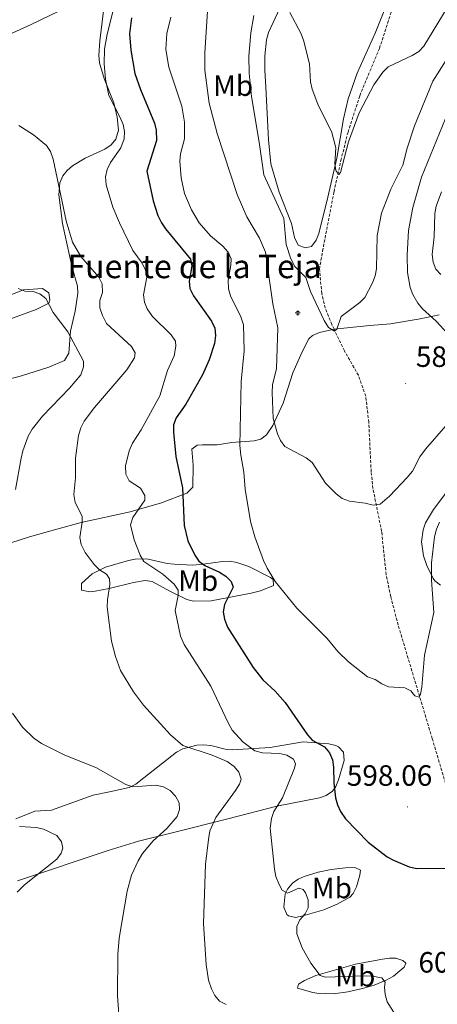
# Model space of a CAD drawing. Units: metres. Extents: x 606674 to 611176, y 4721919 to 4724959.
# Drawn here: x 608015 to 608157, y 4722633 to 4722968 of the extents above; entities that cross this region are included whole.
import ezdxf
from ezdxf.enums import TextEntityAlignment as Align

# ---------------------------------------------------------------- set-up
doc = ezdxf.new("R2010")
doc.units = ezdxf.units.M
doc.header["$MEASUREMENT"] = 0
doc.linetypes.add('TRAZOSX2', pattern=[1.5, 1, -0.5])
for name, color, linetype, lineweight in [('Carátula', 7, 'Continuous', 5), ('Level 11', 142, 'TRAZOSX2', 13), ('Level 13', 5, 'Continuous', 0), ('Level 36', 19, 'Continuous', 40), ('Level 37', 92, 'Continuous', 0), ('Level 4', 36, 'Continuous', 30), ('Level 41', 39, 'Continuous', 0), ('Level 43', 142, 'Continuous', 0), ('Level 5', 36, 'Continuous', 0), ('Level 7', 1, 'Continuous', 0)]:
    doc.layers.add(name, color=color, linetype=linetype, lineweight=lineweight)
doc.styles.add('Arial', font='ARIAL.TTF', dxfattribs={"height": 0.2})

# ---------------------------------------------------------------- blocks, each defined once
blk = doc.blocks.new('5NACIE')
at = {"layer": 'Carátula', "color": 170, "linetype": 'Continuous', "lineweight": 5, "flags": 128}
for points in [[(-8.4, 0), (8.4, 0)], [(-4.2, 4.2), (4.2, 4.2)], [(0, 6.3), (0, 8.4)], [(-4.2, -4.2), (4.2, -4.2)], [(0, -6.3), (0, -8.4)]]:
    blk.add_lwpolyline(points, dxfattribs=at)
blk = doc.blocks.new('5PATER')
at = {"layer": 'Carátula', "linetype": 'Continuous', "lineweight": 5}
h = blk.add_hatch(color=250, dxfattribs=at)
edge = h.paths.add_edge_path()
edge.add_ellipse((0, 0), major_axis=(-1.33, -1.34), ratio=0.999422, start_angle=0, end_angle=360)

msp = doc.modelspace()

# ---------------------------------------------------------------- linework, layer by layer
at = {"layer": 'Level 11', "color": 142, "linetype": 'TRAZOSX2', "lineweight": 13}
for points in [[(608121.74, 4722862.85, 585.32), (608120.96, 4722864.49, 585.23), (608118.66, 4722870.12, 584.66), (608117.54, 4722875.1, 584.17), (608116.74, 4722883.35, 583.52), (608117.82, 4722889.5, 582.75), (608121.7, 4722909.75, 581.06), (608124.04, 4722920.39, 580), (608126.48, 4722930.06, 579.28), (608130.48, 4722942.51, 578.35), (608137.17, 4722958.63, 577.11), (608145.99, 4722985.71, 574.26)], [(608188.62, 4722630.67, 602.3), (608184.72, 4722645.68, 601.78), (608182.48, 4722652.84, 601.58), (608167.48, 4722683.97, 599.65), (608165.21, 4722689.94, 599.31), (608160.13, 4722706.55, 598), (608155.16, 4722723.32, 597.41), (608143.56, 4722762.01, 593.77), (608141.04, 4722771.67, 593.15), (608139.48, 4722779.2, 592.67), (608137.93, 4722793.89, 590.47), (608134.98, 4722808.59, 589.55), (608134.37, 4722814.27, 589.23), (608133.55, 4722831.14, 588.27), (608132.5, 4722840.07, 587.56), (608130.02, 4722847.16, 587.22), (608125.26, 4722855.48, 585.69), (608121.74, 4722862.85, 585.32)]]:
    msp.add_polyline3d(points, dxfattribs=at)
at = {"layer": 'Level 36', "color": 92, "linetype": 'Continuous', "lineweight": 0}
for points in [[(607975.28, 4722947.44, 611.28), (607983.82, 4722951.09, 611.1), (608018.49, 4722966.79, 607.42), (608034.34, 4722974.38, 606.24)], [(608043.54, 4722974.15, 604.85), (608041.85, 4722961.23, 605.77), (608041.58, 4722956.21, 605.87), (608041.79, 4722953.72, 605.92), (608043.38, 4722948.33, 606.69), (608046.68, 4722940.11, 607.06), (608047.84, 4722935.24, 607.04), (608048.28, 4722930.81, 607.18), (608047.35, 4722927.73, 607.5), (608045.72, 4722925.76, 607.79), (608043.62, 4722924.26, 608.11), (608036.88, 4722921.21, 609.11), (608032.61, 4722918.55, 609.73), (608030.72, 4722917, 609.99), (608029.29, 4722915.22, 610.18), (608028.21, 4722912.8, 610.32), (608027.91, 4722908.75, 610.54), (608029.21, 4722898.88, 611.38), (608032.4, 4722884.4, 612.75), (608034.25, 4722877.6, 613.12), (608034.41, 4722875.12, 613.3), (608033.46, 4722869.08, 614.05), (608031.86, 4722862.16, 615.5), (608031.3, 4722854.69, 615.98), (608029.9, 4722852.23, 616.87), (608024.48, 4722849.93, 618.21), (608015.16, 4722846.99, 620.19), (607995.07, 4722841.79, 623.77)], [(608114.07, 4722891.14, 584.12), (608111.82, 4722890.67, 584.33), (608109.46, 4722891.52, 584.33), (608108.2, 4722894.1, 584.21), (608107.2, 4722898.92, 583.97), (608103.06, 4722909.61, 583.78), (608100.22, 4722919.23, 583.64), (608099.34, 4722927.47, 583.42), (608098.48, 4722945.44, 582.86), (608098.08, 4722951.17, 582.31), (608098.14, 4722956.16, 581.97), (608098.66, 4722961.53, 581.42), (608099.41, 4722964.1, 581.02), (608103.29, 4722972.38, 580.65)], [(608139.88, 4722974.32, 575.97), (608135.73, 4722963.87, 576.62), (608129.61, 4722950.25, 577.94), (608126.56, 4722941.44, 578.5), (608124.96, 4722934.59, 579.04), (608122.7, 4722921.24, 580.29), (608119.57, 4722907.94, 581.57), (608116.54, 4722895.52, 583.4), (608115.65, 4722893.27, 583.76), (608114.07, 4722891.14, 584.12)], [(607909.58, 4722849.33, 628.03), (607924.56, 4722852.42, 626.3), (607940.38, 4722855.3, 625.09), (607953.28, 4722857.91, 623.62), (607962.24, 4722858.7, 622.15), (607969.76, 4722859.83, 621.6), (607976.93, 4722862.01, 621), (607984.8, 4722864.83, 620.08), (608006.6, 4722872.67, 616.28), (608015.9, 4722876.33, 614.81), (608022.35, 4722876.74, 614.99), (608024.52, 4722875.32, 614.99), (608024.9, 4722872.85, 614.99), (608024.54, 4722871.74, 615.36), (608020.15, 4722869.66, 616.55), (608000.94, 4722862.59, 619.22), (607984.69, 4722857.13, 623.08), (607978.4, 4722855.24, 624.36), (607956.66, 4722850.42, 627.57), (607935.91, 4722844.61, 630.96), (607926.24, 4722842.27, 632.06), (607918, 4722840.12, 632.46), (607915.65, 4722839.25, 632.32), (607909.24, 4722836.01, 631.52)], [(608121.74, 4722862.85, 585.32), (608133.87, 4722864.18, 586.86), (608141, 4722864.71, 588.61), (608151.04, 4722866.41, 590.7), (608157.57, 4722867.79, 591.37)], [(608121.74, 4722862.85, 585.32), (608116.73, 4722861.73, 585.86), (608114.41, 4722860.75, 586.09), (608113.16, 4722859.56, 586.23), (608110.82, 4722855.17, 586.75), (608107.71, 4722848.01, 587.33), (608104.36, 4722837.61, 589.17), (608100.82, 4722830.01, 590.75), (608098.71, 4722826.81, 591.56), (608096.74, 4722825.41, 592.32), (608094.44, 4722824.79, 593.26), (608086.89, 4722824.2, 595.23), (608081.88, 4722823.45, 597.43), (608076.89, 4722823.41, 597.75), (608075.06, 4722823.39, 598.17), (608073.28, 4722821.95, 597.98), (608073.68, 4722816.57, 598.54), (608073.55, 4722809.07, 599.19), (608071.59, 4722806.99, 599.83), (608062.53, 4722803.61, 601.88), (608058.97, 4722802.51, 602.94), (608052.28, 4722800.62, 605.51), (608035.5, 4722797, 610.18), (608027.22, 4722794.69, 611.94), (608017.96, 4722792.11, 614.69), (607998.41, 4722785.86, 617.1)], [(608158.04, 4722775.6, 595.33), (608156.11, 4722777.07, 594.72), (608155.52, 4722777.91, 594.51), (608153.31, 4722782.33, 593.72), (608152.2, 4722785.63, 593.25), (608151.51, 4722790.41, 592.66), (608152.08, 4722794.49, 592.26), (608152.93, 4722796.86, 592.13), (608155.61, 4722801.37, 592.19), (608159.8, 4722806.98, 592.03)], [(608077.16, 4722782.77, 599.46), (608083.75, 4722783.69, 598.03), (608086.18, 4722783.74, 597.5), (608088.6, 4722783.37, 596.97), (608092.7, 4722781.99, 596.18), (608100.01, 4722778.23, 595.68), (608101.02, 4722777.51, 595.73), (608101.03, 4722775.5, 596.02), (608096.64, 4722773.64, 597.53), (608093.5, 4722772.89, 598.31), (608079.84, 4722770.25, 601.55), (608073.81, 4722770.12, 603.19), (608071.59, 4722770.68, 604.04), (608065.75, 4722773.5, 606.64), (608059.7, 4722776.9, 606.92), (608057.3, 4722777.16, 607.35), (608053.39, 4722776.56, 608.07), (608045.09, 4722774.49, 609.79), (608040.32, 4722773.58, 611.25), (608038.5, 4722773.29, 611.51), (608035.62, 4722773.84, 611.23), (608035.61, 4722776.14, 610.94), (608039.28, 4722779.44, 610.13), (608043.85, 4722781.71, 608.82), (608051.61, 4722784.01, 606.35), (608053.98, 4722784.45, 605.59), (608057.92, 4722784.63, 604.34), (608064.82, 4722782.96, 602.62), (608067.19, 4722782.71, 601.88), (608073.55, 4722782.4, 599.97), (608077.16, 4722782.77, 599.46)], [(608013.29, 4722695.94, 618.55), (608019.72, 4722698.51, 617.45), (608025.46, 4722698.91, 617.27), (608039.66, 4722704.01, 615.81), (608045.14, 4722705.16, 615.43), (608051.94, 4722706.65, 614.33), (608054.14, 4722707.77, 614.06), (608056.94, 4722709.91, 613.59), (608067.99, 4722718.61, 609.92), (608070.22, 4722719.8, 609.31), (608074.92, 4722721.05, 608.1), (608077.29, 4722721.19, 607.53), (608079.73, 4722720.9, 607.1), (608084.6, 4722719.65, 606.53), (608086.99, 4722719.47, 606.06), (608099.9, 4722720.29, 602.76), (608111.17, 4722722.17, 600.23), (608119.97, 4722721.52, 598.35), (608122.34, 4722720.91, 598.02), (608123.21, 4722720.47, 597.98), (608124.91, 4722718.62, 598.13), (608125.18, 4722715.85, 598.57), (608123.28, 4722709.18, 600.05), (608122.35, 4722706.92, 600.44), (608121.17, 4722705.39, 600.74), (608119.03, 4722703.88, 601.16), (608116.72, 4722703.08, 601.59), (608102.2, 4722700.22, 604.96), (608085.54, 4722695.93, 608.87), (608067.02, 4722691.27, 614.03), (608055.12, 4722688.25, 616.25), (608044.74, 4722685.15, 617.29), (608013.81, 4722674.79, 620.2)], [(608118.25, 4722664.88, 604.05), (608111.09, 4722662.81, 603.77), (608108.65, 4722662.26, 604.29), (608106.21, 4722662.86, 604.83), (608105.63, 4722663.34, 604.91), (608104.57, 4722665.78, 605.13), (608105.11, 4722670.34, 605.13), (608105.85, 4722671.95, 604.91), (608107.54, 4722673.95, 604.36), (608109.46, 4722675.34, 603.73), (608111.56, 4722676.3, 603.19), (608116.28, 4722677.74, 602.26), (608120.72, 4722678.67, 601.47), (608125.67, 4722679.25, 600.83), (608128.75, 4722679.3, 600.61), (608130.77, 4722678.46, 601.18), (608130.49, 4722676.73, 600.9), (608129.38, 4722672.71, 601.76), (608128.28, 4722670.49, 601.35), (608127.11, 4722669.25, 601.18), (608122.78, 4722666.77, 602.07), (608118.25, 4722664.88, 604.05)], [(608131.37, 4722638.01, 606.64), (608126.46, 4722636.95, 607.04), (608121.52, 4722636.26, 607.14), (608115.85, 4722636.47, 608.3), (608114.45, 4722636.73, 608.36), (608109.27, 4722638.12, 607.21), (608109.55, 4722639.56, 606.35), (608111.66, 4722640.8, 605.74), (608115.55, 4722642.47, 604.91), (608129.01, 4722646.31, 602.9), (608138.18, 4722648.1, 602.04), (608140.66, 4722648.4, 602.16), (608142.76, 4722648.42, 602.33), (608145.16, 4722647.62, 601.8), (608146.22, 4722646.73, 601.76), (608145.66, 4722645.29, 602.33), (608141.93, 4722642.25, 603.69), (608139.46, 4722640.95, 604.3), (608135.38, 4722639.19, 605.2), (608131.37, 4722638.01, 606.64)]]:
    msp.add_polyline3d(points, dxfattribs=at)
at = {"layer": 'Level 4', "color": 36, "linetype": 'Continuous', "lineweight": 30}
msp.add_polyline3d([(608052.71, 4722969.11, 600), (608051.99, 4722963.6, 600), (608052.42, 4722958.01, 600), (608053.79, 4722950.13, 600), (608055.72, 4722944.68, 600), (608060.51, 4722933.16, 600), (608061.04, 4722930.71, 600), (608061.21, 4722927.24, 600), (608057.92, 4722916.79, 600), (608060.05, 4722906.65, 600), (608061.69, 4722901.67, 600), (608062.94, 4722899.14, 600), (608064.32, 4722897.06, 600), (608072.81, 4722886.73, 600), (608073.2, 4722884.55, 600), (608072.3, 4722879.28, 600), (608072.58, 4722876.8, 600), (608073.84, 4722874.23, 600), (608079.93, 4722865.61, 600), (608081.08, 4722863.27, 600), (608081.31, 4722860.77, 600), (608080.95, 4722857.97, 600), (608079.19, 4722852.44, 600), (608076.88, 4722847.35, 600), (608071.22, 4722837.33, 600), (608067.96, 4722832.7, 600), (608067.04, 4722830.25, 600), (608066.96, 4722827.75, 600), (608067.75, 4722819.49, 600), (608070.03, 4722808.84, 600), (608070.68, 4722795.91, 600), (608071.87, 4722790.74, 600), (608074.24, 4722785.85, 600), (608075.68, 4722783.78, 600), (608077.68, 4722782.28, 600), (608082.67, 4722780.07, 600), (608084.84, 4722778.68, 600), (608086.64, 4722776.9, 600), (608087.31, 4722774.93, 600), (608084.35, 4722768.99, 600), (608083.9, 4722766.53, 600), (608084.33, 4722763.99, 600), (608085.44, 4722761.29, 600), (608094.11, 4722747.57, 600), (608097.46, 4722743.31, 600), (608101.69, 4722739.51, 600), (608105.08, 4722735.62, 600), (608112.62, 4722724.55, 600), (608114.3, 4722722.7, 600), (608118.48, 4722720.46, 600), (608120.19, 4722718.4, 600), (608121.14, 4722716.09, 600), (608121.51, 4722713.57, 600), (608121.59, 4722708.16, 600), (608122.19, 4722703.09, 600), (608122.86, 4722700.68, 600), (608123.93, 4722698.39, 600), (608125.63, 4722695.88, 600), (608133.31, 4722687.95, 600), (608139.83, 4722683.01, 600), (608142.02, 4722681.79, 600), (608147.29, 4722679.59, 600), (608149.93, 4722678.95, 600), (608162.71, 4722679.05, 600)], dxfattribs=at)
at = {"layer": 'Level 5', "color": 36, "linetype": 'Continuous', "lineweight": 0}
for points in [[(608106.6, 4722970.83, 580), (608110.4, 4722963.83, 580), (608111.34, 4722961.48, 580), (608113.36, 4722953.37, 580), (608113.74, 4722947.19, 580), (608114.27, 4722944.75, 580), (608116.15, 4722939.59, 580), (608120.92, 4722929.95, 580), (608122.37, 4722924.69, 580), (608121.94, 4722919.42, 580), (608122.3, 4722916.95, 580), (608123.38, 4722915.67, 580), (608123.94, 4722916.34, 580), (608126.67, 4722926.76, 580), (608130.3, 4722936.68, 580), (608135.3, 4722946.18, 580), (608138.34, 4722950.58, 580), (608140.15, 4722952.32, 580), (608148.36, 4722956.2, 580), (608150.61, 4722957.54, 580), (608152.33, 4722959.35, 580), (608163.74, 4722978.42, 580)], [(608046.36, 4722971.13, 605), (608044.42, 4722963.48, 605), (608043.52, 4722958.42, 605), (608043.32, 4722953.33, 605), (608043.77, 4722948.18, 605), (608044.91, 4722942.62, 605), (608048.76, 4722935.31, 605), (608049.83, 4722932.73, 605), (608050.32, 4722930.26, 605), (608050.17, 4722927.77, 605), (608049.05, 4722924.77, 605), (608045.58, 4722919.77, 605), (608044.43, 4722917.29, 605), (608043.87, 4722914.84, 605), (608044.1, 4722912.09, 605), (608046.35, 4722904.55, 605), (608048.57, 4722899.11, 605), (608053.09, 4722889.76, 605), (608056.31, 4722885.41, 605), (608057.51, 4722883.07, 605), (608057.92, 4722880.59, 605), (608056.75, 4722874.61, 605), (608057.12, 4722872.14, 605), (608057.99, 4722869.79, 605), (608059.85, 4722867.24, 605), (608066.26, 4722860.93, 605), (608067.68, 4722858.82, 605), (608067.82, 4722857.06, 605), (608067.25, 4722853.77, 605), (608064.94, 4722848.81, 605), (608062.3, 4722840.21, 605), (608055.96, 4722828.53, 605), (608053.03, 4722824.04, 605), (608051.87, 4722821.44, 605), (608050.65, 4722816.27, 605), (608050.76, 4722813.44, 605), (608051.92, 4722811.23, 605), (608055.73, 4722808.66, 605), (608057.28, 4722806.21, 605), (608057.18, 4722804.56, 605), (608053.11, 4722798.65, 605), (608052.4, 4722796.23, 605), (608053.64, 4722791.09, 605), (608055.68, 4722785.86, 605), (608056.87, 4722783.64, 605), (608063.35, 4722779.35, 605), (608067.27, 4722775.96, 605), (608068.64, 4722773.86, 605), (608068.59, 4722772.09, 605), (608067.54, 4722767.01, 605), (608069.4, 4722758.23, 605), (608070.6, 4722755.42, 605), (608079.76, 4722741.15, 605), (608085.62, 4722728.62, 605), (608087.05, 4722726.17, 605), (608090.61, 4722722.2, 605), (608094.73, 4722719.12, 605), (608097.28, 4722718.4, 605), (608103.21, 4722718.18, 605), (608105.66, 4722717.66, 605), (608107.93, 4722716.22, 605), (608108.53, 4722714.7, 605), (608108.19, 4722713.17, 605), (608104.19, 4722703.1, 605), (608101.25, 4722698.42, 605), (608100.43, 4722696.06, 605), (608100, 4722692.77, 605), (608101.4, 4722678.8, 605), (608101.89, 4722676.21, 605), (608102.85, 4722673.75, 605), (608104.01, 4722671.58, 605), (608105.82, 4722670.6, 605), (608109.68, 4722672.28, 605), (608111.21, 4722671.82, 605), (608112.04, 4722670.65, 605), (608112.95, 4722668.32, 605), (608112.91, 4722665.61, 605)], [(608078.63, 4722971.37, 590), (608077.67, 4722957.14, 590), (608077.7, 4722951.17, 590), (608079.17, 4722939.91, 590), (608081.84, 4722929.64, 590), (608088.75, 4722908.83, 590), (608091.97, 4722901.19, 590), (608096.36, 4722893.96, 590), (608098.35, 4722889.13, 590), (608100.88, 4722871.55, 590), (608102.59, 4722863.32, 590), (608102.16, 4722849.44, 590), (608100.76, 4722843.91, 590), (608100.64, 4722841.31, 590), (608100.95, 4722832.41, 590), (608102.4, 4722827.25, 590), (608103.48, 4722824.91, 590), (608104.93, 4722822.87, 590), (608112.27, 4722819.03, 590), (608114.26, 4722817.38, 590), (608118.8, 4722810.42, 590), (608122.48, 4722806.78, 590), (608124.51, 4722805.19, 590), (608127, 4722804.21, 590), (608132.32, 4722803.51, 590), (608135.03, 4722802.83, 590), (608137.38, 4722803.2, 590), (608140.59, 4722805.99, 590), (608146.61, 4722812.3, 590), (608148.41, 4722814.49, 590), (608151, 4722819.4, 590), (608152.86, 4722822, 590), (608159.86, 4722829.93, 590)], [(608066.08, 4722969.27, 595), (608064.71, 4722963.74, 595), (608064.37, 4722958.3, 595), (608065.46, 4722952.25, 595), (608069.89, 4722938.91, 595), (608070.79, 4722933.45, 595), (608070.76, 4722927.8, 595), (608069.38, 4722922.64, 595), (608069.16, 4722920.15, 595), (608069.6, 4722914.52, 595), (608070.76, 4722909.17, 595), (608073.17, 4722903.63, 595), (608075.74, 4722899.21, 595), (608079.63, 4722894.67, 595), (608083.84, 4722891.25, 595), (608085.62, 4722889.15, 595), (608086.68, 4722886.89, 595), (608086.59, 4722884.69, 595), (608085.58, 4722879.63, 595)], [(608094.43, 4722969.85, 585), (608093.36, 4722963.91, 585), (608092.72, 4722956, 585), (608092.76, 4722950.15, 585), (608093.53, 4722942.29, 585), (608096.25, 4722926.67, 585), (608097.75, 4722915.53, 585), (608104.63, 4722900.67, 585), (608105.44, 4722891.73, 585), (608106.96, 4722886.89, 585), (608108.32, 4722884.25, 585), (608112.1, 4722880.49, 585), (608113.67, 4722875.69, 585), (608118.33, 4722865.85, 585), (608119.88, 4722863.51, 585), (608121.88, 4722862.23, 585), (608122.7, 4722862.95, 585), (608124.19, 4722867.27, 585), (608130.51, 4722871.94, 585), (608132.25, 4722873.73, 585), (608134.8, 4722878.67, 585), (608135.72, 4722881.03, 585), (608136.15, 4722883.49, 585), (608136.44, 4722894.79, 585), (608137.84, 4722902.5, 585), (608141.1, 4722910.62, 585), (608145.12, 4722918.77, 585), (608146.66, 4722924.57, 585), (608149.19, 4722932.26, 585), (608155.42, 4722947.47, 585), (608164.48, 4722961.83, 585)], [(608160.41, 4722861.4, 590), (608156.52, 4722865.64, 590), (608151.9, 4722869.83, 590), (608150.24, 4722871.82, 590), (608148.57, 4722874.74, 590), (608147.62, 4722877.05, 590), (608146.75, 4722882.25, 590), (608146.59, 4722888.12, 590), (608147.11, 4722896.59, 590), (608148.56, 4722904.33, 590), (608151.5, 4722914.75, 590), (608160.72, 4722937.23, 590)], [(608014.3, 4722932.33, 610), (608019.25, 4722929.16, 610), (608023.75, 4722925.55, 610), (608025.08, 4722923.43, 610), (608025.95, 4722920.83, 610), (608030.41, 4722899.86, 610), (608032.58, 4722892.58, 610), (608035.37, 4722887.68, 610), (608041.61, 4722880.67, 610), (608042.67, 4722878.41, 610), (608042.86, 4722875.36, 610), (608041.9, 4722872.68, 610), (608041.85, 4722870.18, 610), (608042.78, 4722867.52, 610), (608044.2, 4722864.83, 610), (608052.72, 4722857.02, 610), (608053.92, 4722854.79, 610), (608053.69, 4722853.15, 610), (608051.07, 4722848.99, 610), (608040.12, 4722836.18, 610), (608036.58, 4722831.51, 610), (608035.42, 4722829.3, 610), (608034.57, 4722826.64, 610), (608033.65, 4722818.86, 610), (608033.56, 4722812.21, 610)], [(608158.08, 4722881.49, 595), (608156.46, 4722883.4, 595), (608155.46, 4722885.79, 595), (608155.17, 4722888.31, 595), (608155.86, 4722894.4, 595), (608156.03, 4722902.39, 595), (608156.48, 4722904.85, 595), (608158.33, 4722909.7, 595)], [(608085.58, 4722879.63, 595), (608085.72, 4722876.69, 595), (608086.42, 4722874.29, 595), (608089.98, 4722867.16, 595), (608090.86, 4722864.34, 595), (608091.05, 4722855.46, 595), (608090.08, 4722845.09, 595), (608089.66, 4722823.25, 595), (608089.92, 4722819.96, 595), (608091.02, 4722814.09, 595), (608091.42, 4722808.34, 595), (608093.27, 4722797.3, 595), (608094.77, 4722792.11, 595), (608097.72, 4722784.06, 595), (608098.92, 4722781.36, 595), (608101.69, 4722776.8, 595), (608109.02, 4722767.81, 595), (608119.32, 4722757.43, 595), (608122.99, 4722752.99, 595), (608126.6, 4722749.43, 595), (608133.17, 4722744.37, 595), (608135.76, 4722743.45, 595), (608138.01, 4722741.94, 595), (608140.31, 4722740.96, 595), (608145.89, 4722740.59, 595), (608147.9, 4722739.55, 595), (608149.2, 4722737.92, 595), (608150.73, 4722737.46, 595), (608151.2, 4722738.4, 595), (608151.63, 4722740.87, 595), (608152.55, 4722751.69, 595), (608155.68, 4722766.29, 595), (608154.89, 4722777.36, 595), (608154.96, 4722783.21, 595), (608155.95, 4722792.03, 595), (608156.64, 4722794.74, 595), (608157.62, 4722797.04, 595)], [(608014.06, 4722876.71, 615), (608016.39, 4722875.8, 615), (608019.12, 4722875.69, 615), (608021.5, 4722874.94, 615), (608023.49, 4722873.38, 615), (608026, 4722868.58, 615), (608030.98, 4722862.03, 615), (608036.35, 4722851.97, 615), (608036.36, 4722850.09, 615), (608035.44, 4722847.38, 615), (608031.6, 4722842.77, 615), (608022.3, 4722833.25, 615), (608018.78, 4722828.8, 615), (608017.51, 4722826.44, 615), (608015.67, 4722821.4, 615), (608015.1, 4722818.93, 615), (608013.18, 4722808.19, 615)], [(608033.56, 4722812.21, 610), (608033.02, 4722806.56, 610), (608033.51, 4722803.75, 610), (608035.89, 4722799.18, 610), (608035.91, 4722797.07, 610), (608035.13, 4722791.89, 610), (608035.55, 4722789.44, 610), (608036.92, 4722786.75, 610), (608040.02, 4722782.64, 610), (608041.8, 4722780.78, 610), (608044.16, 4722779.38, 610), (608045.23, 4722777.75, 610), (608045.36, 4722775.87, 610), (608044.46, 4722770.57, 610), (608044.35, 4722768.07, 610), (608045.84, 4722756.47, 610), (608047.2, 4722751.32, 610), (608048.98, 4722746.54, 610), (608053.4, 4722739.26, 610), (608056.73, 4722734.7, 610), (608065.98, 4722724.54, 610), (608070.23, 4722720.94, 610), (608080.13, 4722717.61, 610), (608085.32, 4722715.42, 610), (608087.68, 4722713.79, 610), (608089.29, 4722711.89, 610), (608090.07, 4722709.46, 610), (608089.49, 4722707.69, 610), (608088.13, 4722705.59, 610), (608081.47, 4722696.35, 610), (608079.37, 4722691.79, 610), (608078.89, 4722688.92, 610), (608077.96, 4722680.43, 610), (608077.27, 4722660.2, 610), (608078.1, 4722646.25, 610), (608078.91, 4722640.86, 610), (608079.93, 4722637.92, 610), (608081.12, 4722635.7, 610), (608082.71, 4722633.77, 610), (608085, 4722632.56, 610)], [(608012.12, 4722731.92, 615), (608015.52, 4722727.21, 615), (608019.44, 4722723.45, 615), (608022.04, 4722721.66, 615), (608029.99, 4722717.59, 615), (608040.53, 4722713.47, 615), (608050.75, 4722707.64, 615), (608053.12, 4722706.83, 615), (608061.01, 4722707.37, 615), (608063.54, 4722706.85, 615), (608065.86, 4722705.57, 615), (608067.71, 4722703.66, 615), (608068.9, 4722701.43, 615), (608069.03, 4722699.08, 615), (608068.23, 4722696.73, 615), (608064.68, 4722692.63, 615), (608060.07, 4722688.44, 615), (608056.46, 4722684.06, 615), (608054.95, 4722681.58, 615), (608052.7, 4722676.68, 615), (608051.24, 4722671.25, 615), (608048.46, 4722655.2, 615), (608048.03, 4722649.68, 615), (608047.9, 4722635.57, 615), (608048.69, 4722624.65, 615)], [(608014.5, 4722693.34, 620), (608020.26, 4722692.92, 620), (608022.7, 4722692.36, 620), (608027.27, 4722690.2, 620), (608028.88, 4722688.05, 620), (608029.25, 4722685.94, 620), (608028.68, 4722684.17, 620), (608027.25, 4722682.11, 620), (608016.2, 4722673.36, 620), (608013.74, 4722670.89, 620)], [(608112.91, 4722665.61, 605), (608111.86, 4722663.48, 605), (608110, 4722661.47, 605), (608109, 4722659.17, 605), (608108.98, 4722656.76, 605), (608110.86, 4722651.91, 605), (608113.76, 4722646.69, 605), (608116.96, 4722642.48, 605), (608118.73, 4722641.91, 605), (608132.16, 4722642.38, 605), (608134.65, 4722642.32, 605), (608138.01, 4722641.71, 605), (608139.08, 4722640.19, 605), (608138.86, 4722638.54, 605), (608139.09, 4722636.05, 605), (608139.77, 4722633.55, 605), (608142.51, 4722629.14, 605)]]:
    msp.add_polyline3d(points, dxfattribs=at)

# ---------------------------------------------------------------- block references
at = {"layer": 'Level 13', "color": 5, "linetype": 'Continuous', "lineweight": 0, "xscale": 0.09999983015004542, "yscale": 0.09999983015004542}
msp.add_blockref('5NACIE', (608109.36, 4722868.45, 587.17), dxfattribs=at)
at = {"layer": 'Level 7', "color": 19, "linetype": 'Continuous', "lineweight": 0, "xscale": 0.09999983015004542, "yscale": 0.09999983015004542}
for p in [(608146.11, 4722844.34, 587.6), (608146.78, 4722699.98, 598.07)]:
    msp.add_blockref('5PATER', p, dxfattribs=at)

# ---------------------------------------------------------------- texts
at = {"layer": 'Level 37', "color": 92, "linetype": 'Continuous', "lineweight": 0, "style": 'Arial'}
for p in [(608087.32, 4722945.95, 587.56), (608075.41, 4722777.16, 601.34), (608120.98, 4722672.34, 602.22), (608128.96, 4722642.28, 604.97)]:
    msp.add_text('Mb', height=7, dxfattribs=at).set_placement(p, align=Align.MIDDLE_CENTER)
at = {"layer": 'Level 41', "color": 19, "linetype": 'Continuous', "lineweight": 0, "style": 'Arial'}
for s, p in [('587.60', (608149.61, 4722847.84, 587.6)), ('598.06', (608126.06, 4722705, 598.07)), ('602.10', (608150.48, 4722641.3, 602.11))]:
    msp.add_text(s, height=7, dxfattribs=at).set_placement(p, align=Align.BOTTOM_LEFT)
at = {"layer": 'Level 43', "color": 5, "linetype": 'Continuous', "lineweight": 0, "style": 'Arial'}
msp.add_text('Fuente de la Teja', height=8, dxfattribs=at).set_placement((608030.85, 4722877.79, 613.67), align=Align.BOTTOM_LEFT)

doc.saveas('drawing.dxf')
